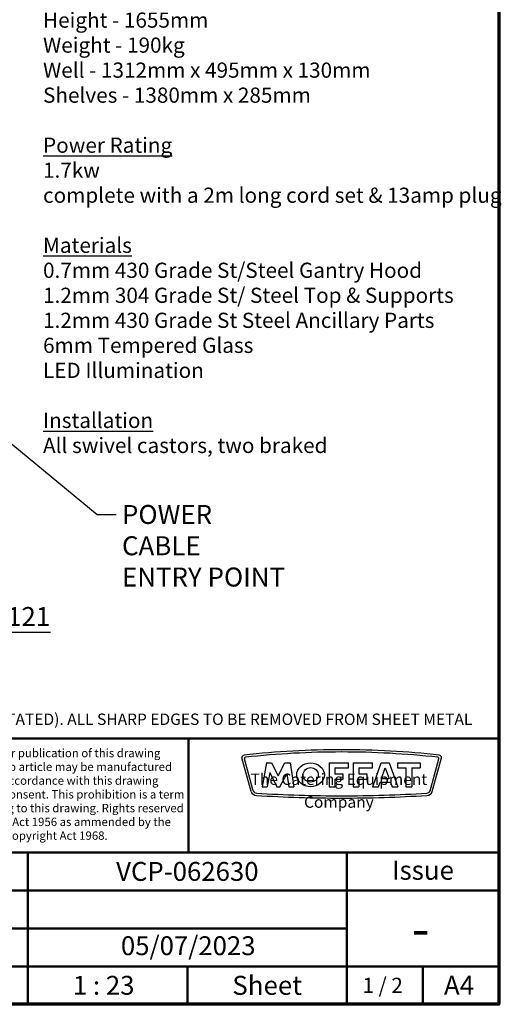
# Model space of a CAD drawing. Units: millimetres. Extents: x 75 to 6723, y 115 to 4715.
# Drawn here: x 5266 to 6723, y 115 to 3096 of the extents above; entities that cross this region are included whole.
import ezdxf
from ezdxf.enums import TextEntityAlignment as Align

# ---------------------------------------------------------------- set-up
doc = ezdxf.new("R2010")
doc.units = ezdxf.units.MM
doc.header["$LTSCALE"] = 23
for name, color, linetype, lineweight in [('Border (ISO)', 7, 'Continuous', 70), ('Dimension (ISO)', 7, 'Continuous', 25), ('Symbol (ISO)', 7, 'Continuous', 25), ('Title (ISO)', 7, 'Continuous', 50)]:
    doc.layers.add(name, color=color, linetype=linetype, lineweight=lineweight)
doc.styles.add('Arial', font='arial.ttf')
doc.styles.add('Note Text (ISO)', font='tahoma.ttf')
doc.styles.add('Text Style101', font='tahomabd.ttf')
doc.styles.add('Text Style102', font='tahomabd.ttf')
doc.styles.add('Text Style41', font='tahoma.ttf')
doc.styles.add('Text Style49', font='tahoma.ttf')
doc.dimstyles.new('Default (ISO)', dxfattribs={"dimscale": 23, "dimtxt": 2.5, "dimasz": 2.5, "dimexe": 1, "dimexo": 2, "dimgap": 0.762, "dimtad": 1, "dimtoh": 1, "dimdec": 1, "dimrnd": 1e-08, "dimzin": 0, "dimdsep": 46, "dimtxsty": 'Note Text (ISO)', "dimcen": 0.09, "dimdle": 10, "dimclrd": 256, "dimclre": 256, "dimclrt": 256, "dimadec": 1, "dimazin": 0, "dimtfac": 1.40208, "dimtmove": 0, "dimatfit": 3, "dimfxl": 1, "dimtolj": 1, "dimtzin": 0, "dimlwd": -1, "dimlwe": -1, "dimarcsym": 0})
doc.dimstyles.new('Default - Method 1b (ISO)$7', dxfattribs={"dimscale": 23, "dimtxt": 2.5, "dimasz": 2.5, "dimexe": 3.175, "dimexo": 0, "dimgap": 0.762, "dimtad": 1, "dimtoh": 1, "dimrnd": 1e-08, "dimtxsty": 'Note Text (ISO)', "dimcen": 0.09, "dimdle": 10, "dimclrd": 256, "dimclre": 256, "dimclrt": 256, "dimazin": 2, "dimtfac": 1.4, "dimtmove": 0, "dimatfit": 3, "dimfxl": 1, "dimtolj": 1, "dimlwd": -1, "dimlwe": -1, "dimarcsym": 0})

# ---------------------------------------------------------------- blocks, each defined once
blk = doc.blocks.new('Borders Default Border')
at = {"layer": 'Border (ISO)', "flags": 128}
blk.add_lwpolyline([(5, 5), (5, 205), (292, 205), (292, 5), (5, 5)], dxfattribs=at)
blk = doc.blocks.new('Title Blocks Moffat2018')
for p, q in [((367.69, 110.15), (366.48, 114.56)), ((367.98, 110.24), (366.81, 114.47)), ((391.23, 110.24), (392.4, 114.47)), ((391.52, 110.15), (392.74, 114.56)), ((369.71, 113.91), (369.15, 110.77)), ((369.68, 113.91), (370.39, 113.91)), ((370.39, 113.91), (371.25, 112.23)), ((371.25, 112.23), (372.14, 113.91)), ((372.14, 113.91), (372.82, 113.91)), ((372.82, 113.91), (373.31, 110.77)), ((377.98, 113.91), (377.98, 110.77)), ((377.98, 113.91), (380.52, 113.91)), ((378.71, 113.27), (378.71, 112.41)), ((378.71, 113.27), (380.52, 113.27)), ((380.52, 113.27), (380.52, 113.91)), ((381.12, 113.91), (383.67, 113.91)), ((381.12, 113.91), (381.12, 110.77)), ((381.86, 113.27), (383.67, 113.27)), ((381.86, 113.27), (381.86, 112.41)), ((383.67, 113.27), (383.67, 113.91)), ((383.71, 110.77), (384.81, 113.91)), ((384.81, 113.91), (385.84, 113.91)), ((384.81, 113.91), (385.84, 113.91)), ((384.84, 111.88), (385.33, 113.27)), ((385.33, 113.27), (385.84, 111.88)), ((385.84, 113.91), (387, 110.77)), ((386.97, 113.91), (389.92, 113.91)), ((386.97, 113.91), (386.97, 113.27)), ((386.97, 113.27), (388.06, 113.27)), ((388.06, 113.27), (388.06, 110.77)), ((388.83, 113.27), (388.83, 110.77)), ((388.83, 113.27), (389.92, 113.27)), ((389.92, 113.91), (389.92, 113.27)), ((370.14, 112.65), (369.81, 110.77)), ((370.14, 112.65), (371.09, 110.77)), ((371.47, 110.77), (372.38, 112.49)), ((372.38, 112.49), (372.65, 110.77)), ((379.81, 112.41), (378.71, 112.41)), ((378.71, 111.78), (378.71, 110.77)), ((378.71, 111.78), (379.81, 111.78)), ((379.81, 111.78), (379.81, 112.41)), ((382.96, 112.41), (381.86, 112.41)), ((381.86, 111.78), (381.86, 110.77)), ((381.86, 111.78), (382.96, 111.78)), ((382.96, 111.78), (382.96, 112.41)), ((384.84, 111.88), (385.84, 111.88)), ((369.15, 110.77), (369.81, 110.77)), ((371.09, 110.77), (371.47, 110.77)), ((372.65, 110.77), (373.31, 110.77)), ((377.98, 110.77), (378.71, 110.77)), ((381.12, 110.77), (381.86, 110.77)), ((383.67, 110.77), (384.45, 110.77)), ((384.45, 110.77), (384.66, 111.36)), ((384.66, 111.36), (386.03, 111.36)), ((386.03, 111.36), (386.25, 110.77)), ((386.25, 110.77), (387, 110.77)), ((388.06, 110.77), (388.83, 110.77))]:
    blk.add_line(p, q)
for centre, radius, start, end in [((379.63, -0.69), 116.34, 90.0127, 96.3431), ((379.58, -0.69), 116.34, 83.6569, 89.9873), ((366.82, 114.6), 0.345, 96.8794, 186.0436), ((366.96, 114.51), 0.15, 96.2782, 195.431), ((379.63, -0.69), 116.04, 90.0128, 96.2782), ((379.58, -0.69), 116.04, 83.7218, 89.9872), ((392.25, 114.51), 0.15, 344.569, 83.7218), ((392.39, 114.6), 0.345, 353.9564, 83.1206), ((368.41, 110.39), 0.454, 199.1846, 269.7442), ((390.8, 110.39), 0.454, 270.2558, 340.8154), ((368.41, 110.39), 0.754, 198.3437, 269.0225), ((379.94, 299.69), 190.41, 266.5235, 269.8986), ((379.94, 299.69), 190.11, 266.5212, 269.8984), ((379.27, 299.69), 190.11, 270.1016, 273.4788), ((379.27, 299.69), 190.41, 270.1014, 273.4765), ((390.8, 110.39), 0.754, 270.9775, 341.6563)]:
    blk.add_arc(centre, radius, start, end)
for centre, major_axis, ratio in [((375.51, 112.34), (1.82, 0), 0.862068), ((375.53, 112.34), (-1, 0), 0.958588)]:
    blk.add_ellipse(centre, major_axis=major_axis, ratio=ratio)
at = {"layer": 'Title (ISO)'}
for p, q in [((318.3, 117.13), (400.3, 117.13)), ((359.44, 117.13), (359.44, 102.13)), ((400.3, 117.13), (400.3, 82.13)), ((318.3, 102.13), (400.3, 102.13)), ((338.3, 102.13), (338.3, 82.13)), ((380.3, 102.13), (380.3, 82.13)), ((318.3, 97.13), (400.3, 97.13)), ((318.3, 92.13), (380.3, 92.13)), ((318.3, 87.13), (400.3, 87.13)), ((359.3, 87.13), (359.3, 82.13)), ((390.3, 87.13), (390.3, 82.13)), ((318.3, 82.13), (400.3, 82.13))]:
    blk.add_line(p, q, dxfattribs=at)
at = {"insert": (379.24, 110.26), "char_height": 1.5, "width": 146.0653, "attachment_point": 5, "line_spacing_factor": 1.199123, "style": 'Arial'}
blk.add_mtext('\\fTraditional Arabic|b0|i0;\\H1.5000;The Catering Equipment\\PCompany ', dxfattribs=at)
at = {"layer": 'Title (ISO)', "style": 'Note Text (ISO)'}
blk.add_text('Issue', height=2.5, dxfattribs=at).set_placement((390.3, 101.03), align=Align.TOP_CENTER)
at = {"layer": 'Title (ISO)'}
for s, height, style, p in [('Sheet', 2.5, 'Note Text (ISO)', (369.8, 84.63)), ('1 / 2 ', 2, 'Text Style41', (385.3, 84.63))]:
    blk.add_text(s, height=height, dxfattribs=dict(at, style=style)).set_placement(p, align=Align.MIDDLE_CENTER)
at = {"layer": 'Title (ISO)', "attachment_point": 5, "style": 'Note Text (ISO)'}
for s, insert, char_height, width in [('\\fTahoma|b0|i0;\\H1.5000;ALL DIMENSIONS IN (mm), TOLERANCE = LINEAR ± 0.5mm, ANGULAR ± 0.5mm (OR AS STATED). ALL SHARP EDGES TO BE REMOVED FROM SHEET METAL PARTS.', (324.06, 118.41), 1.5, 152.5749), ('\\fTahoma|b0|i0;\\H2.4855;VCP-062630', (359.3, 99.63), 2.4855, 42)]:
    blk.add_mtext(s, dxfattribs=dict(at, insert=insert, char_height=char_height, width=width))
at = {"layer": 'Title (ISO)', "insert": (339.5, 115.76), "char_height": 1.1, "attachment_point": 2, "line_spacing_factor": 0.987884, "style": 'Note Text (ISO)'}
blk.add_mtext('\\fTahoma|b0|i0;\\H1.1000;No reproduction or publication of this drawing\\P\\fTahoma|b0|i0;\\H1.1000;may be made, and no article may be manufactured\\P\\fTahoma|b0|i0;\\H1.1000;or assembled in accordance with this drawing \\P\\fTahoma|b0|i0;\\H1.1000;without prior written consent. This prohibition is a term\\P\\fTahoma|b0|i0;\\H1.1000;of any contract relating to this drawing. Rights reserved\\P\\fTahoma|b0|i0;\\H1.1000;under the Copyright Act 1956 as ammended by the \\P\\fTahoma|b0|i0;\\H1.1000;Design Copyright Act 1968.\\P', dxfattribs=at)
at = {"layer": 'Title (ISO)'}
for tag, p, height, style in [('PROJECT_001', (183.13, 113.5), 2.49, 'Text Style49'), ('TITLE_001', (179.11, 108.52), 2.49, 'Text Style49'), ('REVISION_NUMBER_001', (388.82, 89.63), 5, 'Text Style102'), ('CREATION_DATE_001', (350.56, 88.61), 2.49, 'Text Style49'), ('Sheet_Size_001', (393.06, 83.39), 2.5, 'Text Style101')]:
    blk.add_attdef(tag, p, '', height=height, dxfattribs=dict(at, style=style))
at = {"layer": 'Title (ISO)', "style": 'Text Style49'}
for tag, p in [('Product_No', (287.62, 116.3)), ('SMStyle', (165.89, 106.04)), ('Thickness', (230.11, 106.04)), ('Legacy', (165.89, 101.04)), ('Quote', (288.25, 100.87))]:
    blk.add_attdef(tag, text='', height=2.49, dxfattribs=at).set_placement(p, align=Align.TOP_CENTER)
for tag, p, rotation in [('SO_001', (279.72, 93.33), 359.9934), ('Initial_View_Scale_001', (344.24, 83.39), 0.0058)]:
    blk.add_attdef(tag, p, '', height=2.49, rotation=rotation, dxfattribs=at)
blk = doc.blocks.new('*D14')
at = {"layer": 'Defpoints', "color": 0, "transparency": 16777216}
for p in [(4939.6, 1635.6), (5060.1, 1497), (4939.6, 1241.7)]:
    blk.add_point(p, dxfattribs=at)
at = {"layer": 'Dimension (ISO)', "transparency": 16777216}
for p, q in [((4939.6, 1589.6), (4939.6, 1218.7)), ((5060.1, 1451), (5060.1, 1218.7)), ((4882.1, 1241.7), (4824.6, 1241.7)), ((4939.6, 1241.7), (5060.1, 1241.7)), ((5117.6, 1241.7), (5359.2, 1241.7))]:
    blk.add_line(p, q, dxfattribs=at)
for points in [[(4882.1, 1251.3), (4882.1, 1232.1), (4939.6, 1241.7)], [(5117.6, 1251.3), (5117.6, 1232.1), (5060.1, 1241.7)]]:
    blk.add_solid(points, dxfattribs=at)
at = {"layer": 'Dimension (ISO)', "transparency": 16777216, "insert": (5227.3, 1317.9), "char_height": 57.5, "attachment_point": 1, "style": 'Note Text (ISO)'}
blk.add_mtext('\\A1;{\\W1.000;121}', dxfattribs=at)

msp = doc.modelspace()

# ---------------------------------------------------------------- block references
at = {"xscale": 23, "yscale": 23, "zscale": 23}
msp.add_blockref('Borders Default Border', (0, 0), dxfattribs=at)
ref = msp.add_blockref('Title Blocks Moffat2018', (-2490.93, -1774.08), dxfattribs=dict(xscale=23, yscale=23, zscale=23))
ref.add_attrib('REVISION_NUMBER_001', '-', (6451.9, 287.5), dxfattribs={"layer": 'Title (ISO)', "height": 115, "style": 'Text Style102'})
ref.add_attrib('Sheet_Size_001', 'A4', (6549.56, 143.83), dxfattribs={"layer": 'Title (ISO)', "height": 57.5, "style": 'Text Style101'})
ref.add_attrib('Initial_View_Scale_001', '1 : 23', (5426.54, 143.94), dxfattribs={"layer": 'Title (ISO)', "height": 57.167, "rotation": 0.00585, "style": 'Text Style49'})
ref.add_attrib('CREATION_DATE_001', '05/07/2023', (5571.88, 263.85), dxfattribs={"layer": 'Title (ISO)', "height": 57.167, "style": 'Text Style49'})

# ---------------------------------------------------------------- texts
at = {"layer": 'Symbol (ISO)', "line_spacing_factor": 0.987884, "style": 'Note Text (ISO)'}
for s, insert, char_height, width, attachment_point in [('\\fTahoma|b1|i0;\\H46.0000;\\LMoffat Specification \\P\\l\\fTahoma|b0|i0;\\H46.0000;\\LDimensions\\l\\fTahoma|b0|i0;\\H46.0000;\\P\\fTahoma|b0|i0;\\H46.0000;Width - 1486mm\\P\\fTahoma|b0|i0;\\H46.0000;Depth - 680mm\\P\\fTahoma|b0|i0;\\H46.0000;Height - 1655mm\\P\\fTahoma|b0|i0;\\H46.0000;Weight - 190kg\\P\\fTahoma|b0|i0;\\H46.0000;Well - 1312mm x 495mm x 130mm\\P\\fTahoma|b0|i0;\\H46.0000;Shelves - 1380mm x 285mm\\P\\fTahoma|b1|i0;\\H46.0000;\\L\\P\\l\\fTahoma|b0|i0;\\H46.0000;\\LPower Rating\\P\\l\\fTahoma|b0|i0;\\H46.0000;1.7kw\\P\\fTahoma|b0|i0;\\H46.0000;complete with a 2m long cord set & 13amp plug\\P\\fTahoma|b1|i0;\\H46.0000;\\L\\P\\l\\fTahoma|b0|i0;\\H46.0000;\\LMaterials\\l\\fTahoma|b0|i0;\\H46.0000;\\P\\fTahoma|b0|i0;\\H46.0000;0.7mm 430 Grade St/Steel Gantry Hood\\P\\fTahoma|b0|i0;\\H46.0000;1.2mm 304 Grade St/ Steel Top & Supports\\P\\fTahoma|b0|i0;\\H46.0000;1.2mm 430 Grade St Steel Ancillary Parts\\P\\fTahoma|b0|i0;\\H46.0000;6mm Tempered Glass\\P\\fTahoma|b0|i0;\\H46.0000;LED Illumination\\P\\fTahoma|b0|i0;\\H46.0000;\\P\\fTahoma|b0|i0;\\H46.0000;\\LInstallation\\l\\fTahoma|b0|i0;\\H46.0000;\\P\\fTahoma|b0|i0;\\H46.0000;All swivel castors, two braked\\P', (5336.26, 2602.69), 46, 3258.5961, 4), ('\\fTahoma|b0|i0;POWER CABLE\\P\\fTahoma|b0|i0;ENTRY POINT', (5575.14, 1626.88), 57.5, 514.1917, 1)]:
    msp.add_mtext(s, dxfattribs=dict(at, insert=insert, char_height=char_height, width=width, attachment_point=attachment_point))

# ---------------------------------------------------------------- dimensions: what is measured, and where the dimension line sits
at = {"layer": 'Dimension (ISO)'}
dim = msp.add_linear_dim(base=(4939.6, 1241.71), p1=(5060.1, 1496.96), p2=(4939.6, 1635.62), angle=0, text='{\\W1.000;<>}', dimstyle='Default (ISO)', override={"dimgap": 0.762, "dimtoh": 0, "dimdec": 0, "dimlfac": 1.000022, "dimtol": 0, "dimlim": 0, "dimtp": 0, "dimtm": 0, "dimtdec": 2, "dimtofl": 1, "dimatfit": 1}, dxfattribs=at)
dim.commit()
dim.dimension.update_dxf_attribs({"geometry": '*D14', "text_midpoint": (5284.51, 1241.71), "dimtype": 160})

# ---------------------------------------------------------------- leaders
at = {"layer": 'Symbol (ISO)', "annotation_type": 0, "has_hookline": 1, "hookline_direction": 0, "text_width": 505.88}
msp.add_leader([(5024.1, 1991.52), (5500.11, 1598.13), (5557.61, 1598.13)], dimstyle='Default - Method 1b (ISO)$7', override={"dimtad": 0}, dxfattribs=at)

doc.saveas('drawing.dxf')
